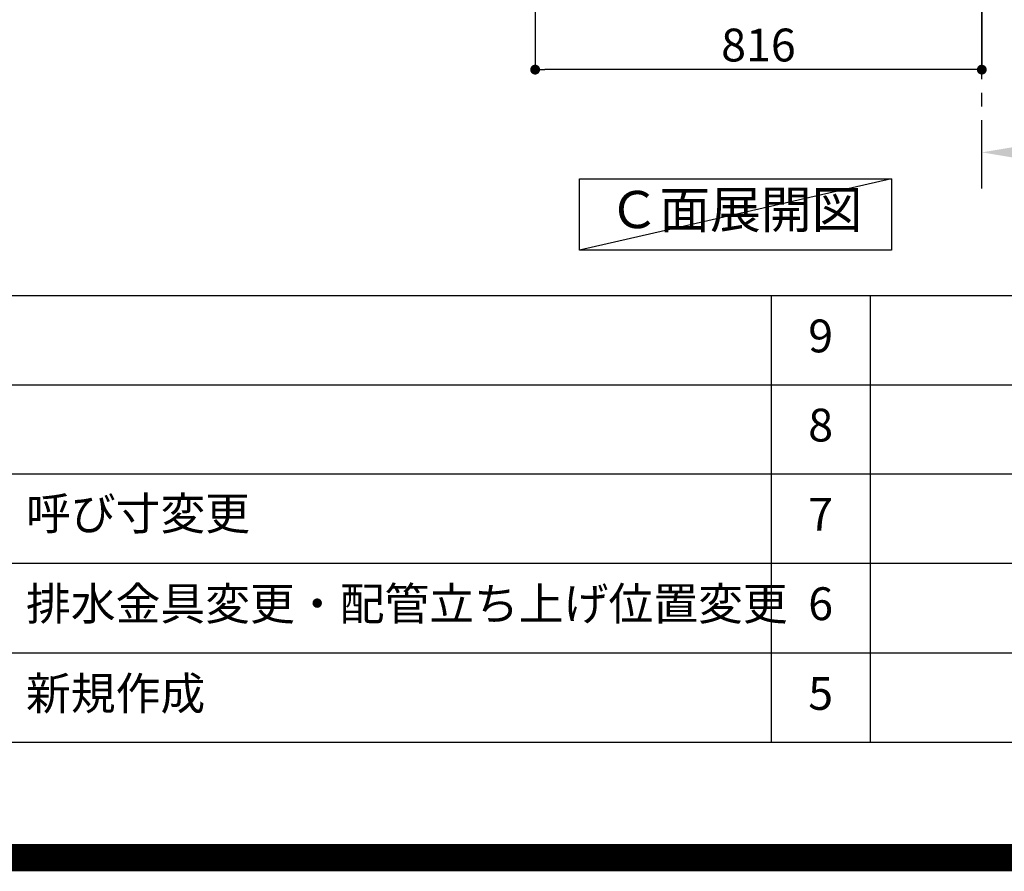
# Model space of a CAD drawing. Extents: x 27948 to 54421, y -25 to 8845.
# Drawn here: x 47312 to 49111, y -25 to 1532 of the extents above; entities that cross this region are included whole.
import ezdxf

# ---------------------------------------------------------------- set-up
doc = ezdxf.new("R2010")
doc.units = 0
doc.header["$LTSCALE"] = 50
doc.header["$MEASUREMENT"] = 0
doc.linetypes.add('CENTER', pattern=[2, 1.25, -0.25, 0.25, -0.25])
doc.layers.get('0').update_dxf_attribs({"linetype": 'CONTINUOUS'})
doc.layers.get('DEFPOINTS').update_dxf_attribs({"color": 146, "linetype": 'CONTINUOUS'})
for name, color, linetype in [('111-壁仕上', 3, 'CONTINUOUS'), ('160-文字', 254, 'CONTINUOUS'), ('166-寸法B', 11, 'CONTINUOUS'), ('190-図面外枠', 5, 'CONTINUOUS'), ('191-図面内枠', 4, 'CONTINUOUS')]:
    doc.layers.add(name, color=color, linetype=linetype)
doc.styles.add('KH001', font='txt')
doc.dimstyles.new('KH1xx030', dxfattribs={"dimscale": 30, "dimtxt": 2, "dimasz": 0.6, "dimexe": 0.3, "dimexo": 1.2, "dimgap": 0.5, "dimtad": 3, "dimdec": 1, "dimdsep": 46, "dimlunit": 6, "dimtxsty": 'KH001', "dimblk": 'DOT', "dimcen": 1, "dimdle": 1, "dimclrd": 256, "dimclre": 256, "dimclrt": 256, "dimadec": 0, "dimazin": 0, "dimtfac": 1, "dimtdec": 1, "dimtix": 1, "dimtmove": 2, "dimatfit": 3, "dimldrblk": 'CLOSEDBLANK', "dimfxl": 1, "dimtolj": 1, "dimtzin": 0, "dimlwd": -1, "dimlwe": -1, "dimarcsym": 0})

# ---------------------------------------------------------------- blocks, each defined once
blk = doc.blocks.new('A$C5D946DDC')
at = {"layer": '190-図面外枠'}
blk.add_line((20519, 350.7), (271, 350.7), dxfattribs=at)
at = {"layer": 'DEFPOINTS'}
blk.add_lwpolyline([(0, 0), (20790, 0), (20790, 14700), (0, 14700)], close=True, dxfattribs=at)
blk = doc.blocks.new('_Dot')
at = {"color": 0, "linetype": 'ByBlock', "lineweight": -2}
blk.add_line((-0.5, 0), (-1, 0), dxfattribs=at)
at = {"color": 0, "linetype": 'ByBlock', "const_width": 0.5}
blk.add_lwpolyline([(-0.25, 0, 1), (0.25, 0, 1)], format="xyb", close=True, dxfattribs=at)
blk = doc.blocks.new('*D215')
at = {"layer": '166-寸法B', "transparency": 16777216}
for p, q in [((48254, 2049.4), (48254, 1431.4)), ((49070, 2049.4), (49070, 1431.4)), ((49052, 1440.4), (48272, 1440.4))]:
    blk.add_line(p, q, dxfattribs=at)
at = {"layer": 'DEFPOINTS', "color": 0, "transparency": 16777216}
for p in [(48254, 2085.4), (49070, 2085.4), (48254, 1440.4)]:
    blk.add_point(p, dxfattribs=at)
at = {"layer": '166-寸法B', "transparency": 16777216, "xscale": 18, "yscale": 18, "zscale": 18, "rotation": 180}
blk.add_blockref('_Dot', (48254, 1440.4), dxfattribs=at)
at = {"layer": '166-寸法B', "transparency": 16777216, "xscale": 18, "yscale": 18, "zscale": 18}
blk.add_blockref('_Dot', (49070, 1440.4), dxfattribs=at)
at = {"layer": '166-寸法B', "transparency": 16777216, "insert": (48662, 1485.4), "char_height": 60, "attachment_point": 5, "style": 'KH001'}
blk.add_mtext('\\A1;816', dxfattribs=at)
blk = doc.blocks.new('_ClosedBlank')
at = {"color": 0, "linetype": 'ByBlock', "lineweight": -2}
for p, q in [((-1, 0.167), (0, 0)), ((-1, 0.167), (-1, -0.167)), ((0, 0), (-1, -0.167))]:
    blk.add_line(p, q, dxfattribs=at)
blk = doc.blocks.new('*D221')
at = {"layer": '166-寸法B', "transparency": 16777216}
for p, q in [((49070, 1268.1), (49070, 1292.2)), ((49175, 1289.2), (49773, 1289.2))]:
    blk.add_line(p, q, dxfattribs=at)
blk.add_solid([(49175, 1306.7), (49175, 1271.7), (49070, 1289.2)], dxfattribs=at)
at = {"layer": 'DEFPOINTS', "color": 0, "transparency": 16777216}
for p in [(49764, 1475.7), (49764, 1289.2), (49070, 1238.1)]:
    blk.add_point(p, dxfattribs=at)
at = {"layer": '166-寸法B', "transparency": 16777216, "insert": (49469.5, 1351.7), "char_height": 81, "attachment_point": 5, "style": 'KH001'}
blk.add_mtext('\\A1;基準位置 Ａ', dxfattribs=at)
blk = doc.blocks.new('_None')

msp = doc.modelspace()

# ---------------------------------------------------------------- linework, layer by layer
at = {"layer": '111-壁仕上', "color": 253, "linetype": 'CENTER', "ltscale": 2}
msp.add_line((49070.04, 1222.84), (49070.04, 3417.82), dxfattribs=at)
at = {"layer": '160-文字'}
msp.add_lwpolyline([(48335.03, 1241.05), (48905.06, 1241.05), (48905.06, 1110.62), (48335.03, 1110.62)], close=True, dxfattribs=at)
at = {"layer": '191-図面内枠'}
for p, q in [((42084.55, 1027.33), (54233.37, 1027.33)), ((48685.12, 1027.26), (48685.12, 210.33)), ((48866.09, 1027.33), (48866.09, 210.4)), ((46442.92, 864.4), (50927.33, 864.4)), ((46442.92, 701.4), (50927.33, 701.4)), ((46442.92, 538.4), (50927.33, 538.4)), ((46442.92, 374.4), (50927.33, 374.4))]:
    msp.add_line(p, q, dxfattribs=at)
at = {"layer": 'DEFPOINTS'}
msp.add_line((48905.06, 1241.05), (48335.03, 1110.62), dxfattribs=at)
at = {"layer": 'DEFPOINTS', "color": 1, "const_width": 50}
msp.add_lwpolyline([(41921.96, 0), (54395.95, 0), (54395.95, 8820), (41921.96, 8820)], close=True, dxfattribs=at)

# ---------------------------------------------------------------- block references
at = {"layer": '190-図面外枠', "xscale": 0.6000000000058208, "yscale": 0.6000000000058208, "zscale": 0.6000000000058208}
msp.add_blockref('A$C5D946DDC', (41921.96, 0), dxfattribs=at)

# ---------------------------------------------------------------- texts
at = {"layer": '160-文字', "insert": (48620.04, 1175.84), "char_height": 68, "attachment_point": 5, "style": 'KH001'}
msp.add_mtext('Ｃ面展開図', dxfattribs=at)
at = {"layer": '160-文字', "char_height": 60, "style": 'KH001'}
for s, insert, attachment_point, line_spacing_factor in [('9', (48775.61, 945.83), 5, 0.876232), ('8', (48775.61, 782.9), 5, 0.876232), ('{呼び寸変更}', (47323.84, 621.4), 4, 0.876232), ('7', (48775.61, 619.9), 5, 0.876232), ('{排水金具変更・配管立ち上げ位置変更}', (47323.84, 456.4), 4, 0.8), ('6', (48775.61, 456.4), 5, 0.876232), ('新規作成', (47323.84, 292.4), 4, 0.876232), ('5', (48775.61, 292.4), 5, 0.876232)]:
    msp.add_mtext(s, dxfattribs=dict(at, insert=insert, attachment_point=attachment_point, line_spacing_factor=line_spacing_factor))

# ---------------------------------------------------------------- dimensions: what is measured, and where the dimension line sits
at = {"layer": '166-寸法B'}
dim = msp.add_linear_dim(base=(48254.04, 1440.45), p1=(49070.04, 2085.45), p2=(48254.04, 2085.45), dimstyle='KH1xx030', dxfattribs=at)
dim.commit()
dim.dimension.update_dxf_attribs({"geometry": '*D215', "text_midpoint": (48662.04, 1485.45)})
dim = msp.add_linear_dim(base=(49763.96, 1289.2), p1=(49070.04, 1238.06), p2=(49763.96, 1475.68), angle=180, text='基準位置 Ａ', dimstyle='KH1xx030', override={"dimtxt": 2.7, "dimasz": 3.5, "dimexe": 0.1, "dimexo": 1, "dimblk2": 'None', "dimsah": 1, "dimdle": 0.3, "dimse2": 1}, dxfattribs=at)
dim.commit()
dim.dimension.update_dxf_attribs({"geometry": '*D221', "text_midpoint": (49469.5, 1351.66)})

doc.saveas('drawing.dxf')
